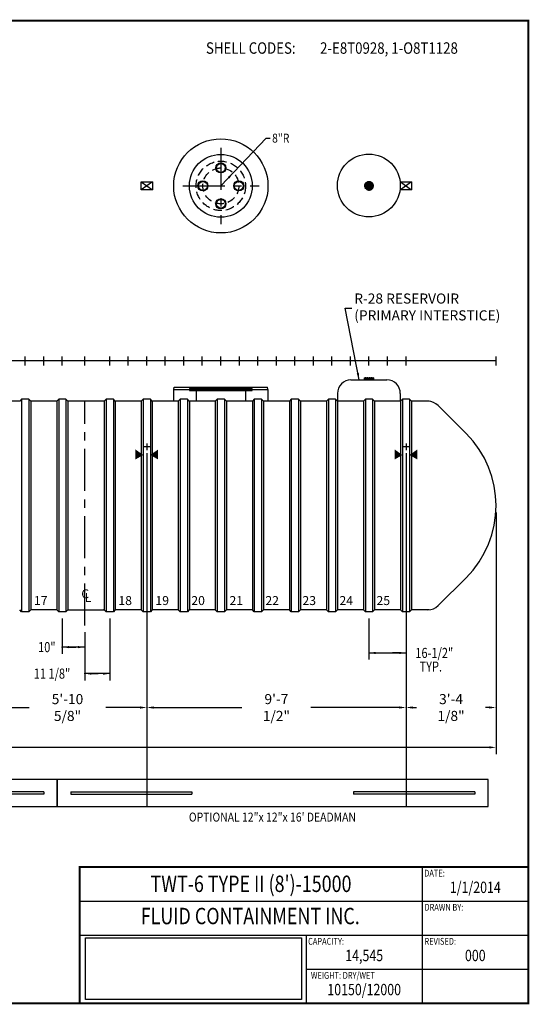
# Model space of a CAD drawing. Extents: x 121 to 722, y 64 to 503.
# Drawn here: x 495 to 722, y 64 to 503 of the extents above; entities that cross this region are included whole.
import ezdxf
from ezdxf.enums import TextEntityAlignment as Align

# ---------------------------------------------------------------- set-up
doc = ezdxf.new("R2010")
doc.units = 0
doc.header["$LTSCALE"] = 15
doc.header["$MEASUREMENT"] = 0
doc.linetypes.add('CENTER', pattern=[2, 1.25, -0.25, 0.25, -0.25])
doc.linetypes.add('HIDDEN', pattern=[0.375, 0.25, -0.125])
doc.layers.get('0').update_dxf_attribs({"linetype": 'CONTINUOUS'})
doc.layers.get('DEFPOINTS').update_dxf_attribs({"linetype": 'CONTINUOUS'})
for name, color, linetype in [('ACCESSORIES', 3, 'CONTINUOUS'), ('BASEDWG', 6, 'CONTINUOUS'), ('BORDER', 2, 'CONTINUOUS'), ('DIM', 2, 'CONTINUOUS'), ('X-DEADMAN', 4, 'CONTINUOUS')]:
    doc.layers.add(name, color=color, linetype=linetype)
doc.styles.add('ROMANS', font='romans', dxfattribs={"width": 0.8})
doc.styles.add('SIMPLEX', font='SIMPLEX')
doc.dimstyles.new('TANK-1', dxfattribs={"dimtxt": 4, "dimasz": 3, "dimexe": 3, "dimexo": 3, "dimgap": 2, "dimtad": 0, "dimtih": 1, "dimtoh": 1, "dimdec": 3, "dimzin": 0, "dimdsep": 46, "dimlunit": 4, "dimtxsty": 'ROMANS', "dimcen": 0.125, "dimadec": 0, "dimazin": 0, "dimtfac": 1, "dimtdec": 3, "dimtmove": 2, "dimatfit": 3, "dimfxl": 1, "dimtolj": 1, "dimtzin": 0, "dimarcsym": 0})
picture_1 = doc.add_image_def('image1.jpg', size_in_pixel=(1256, 360))

# ---------------------------------------------------------------- blocks, each defined once
blk = doc.blocks.new('*D2')
at = {"layer": 'DEFPOINTS', "color": 0, "transparency": 16777216}
for p in [(481.22, 312.97), (551.86, 312.97), (551.86, 196.65)]:
    blk.add_point(p, dxfattribs=at)
at = {"layer": 'DIM', "color": 0, "lineweight": -2, "transparency": 16777216}
for p, q in [((481.22, 309.97), (481.22, 193.65)), ((551.86, 309.97), (551.86, 193.65)), ((484.22, 196.65), (499.43, 196.65)), ((548.86, 196.65), (533.65, 196.65))]:
    blk.add_line(p, q, dxfattribs=at)
at = {"layer": 'DIM', "color": 0, "transparency": 16777216}
for points in [[(484.22, 197.15), (484.22, 196.15), (481.22, 196.65)], [(548.86, 197.15), (548.86, 196.15), (551.86, 196.65)]]:
    blk.add_solid(points, dxfattribs=at)
at = {"layer": 'DIM', "color": 0, "transparency": 16777216, "insert": (516.54, 196.65), "char_height": 4.5, "attachment_point": 5, "style": 'ROMANS'}
blk.add_mtext('\\A1;5\'-10 5/8"', dxfattribs=at)
blk = doc.blocks.new('*D3')
at = {"layer": 'DEFPOINTS', "color": 0, "transparency": 16777216}
for p in [(172.5, 286.64), (707.45, 286.64), (707.45, 178.88)]:
    blk.add_point(p, dxfattribs=at)
at = {"layer": 'DIM', "color": 0, "lineweight": -2, "transparency": 16777216}
for p, q in [((172.5, 283.64), (172.5, 175.88)), ((707.45, 283.64), (707.45, 175.88)), ((175.5, 178.88), (429.97, 178.88)), ((704.45, 178.88), (449.97, 178.88))]:
    blk.add_line(p, q, dxfattribs=at)
at = {"layer": 'DIM', "color": 0, "transparency": 16777216}
for points in [[(175.5, 179.38), (175.5, 178.38), (172.5, 178.88)], [(704.45, 179.38), (704.45, 178.38), (707.45, 178.88)]]:
    blk.add_solid(points, dxfattribs=at)
at = {"layer": 'DIM', "color": 0, "transparency": 16777216, "insert": (439.97, 178.88), "char_height": 4.5, "attachment_point": 5, "style": 'ROMANS'}
blk.add_mtext('\\A1;44\'-7"', dxfattribs=at)
blk = doc.blocks.new('*D11')
at = {"layer": 'DEFPOINTS', "color": 0, "transparency": 16777216}
for p in [(667.36, 312.97), (707.45, 286.64), (707.45, 196.65)]:
    blk.add_point(p, dxfattribs=at)
at = {"layer": 'DIM', "color": 0, "lineweight": -2, "transparency": 16777216}
for p, q in [((667.36, 309.97), (667.36, 193.65)), ((707.45, 283.64), (707.45, 193.65)), ((670.36, 196.65), (672.01, 196.65)), ((704.45, 196.65), (702.81, 196.65))]:
    blk.add_line(p, q, dxfattribs=at)
at = {"layer": 'DIM', "color": 0, "transparency": 16777216}
for points in [[(670.36, 197.15), (670.36, 196.15), (667.36, 196.65)], [(704.45, 197.15), (704.45, 196.15), (707.45, 196.65)]]:
    blk.add_solid(points, dxfattribs=at)
at = {"layer": 'DIM', "color": 0, "transparency": 16777216, "insert": (687.41, 196.65), "char_height": 4.5, "attachment_point": 5, "style": 'ROMANS'}
blk.add_mtext('\\A1;3\'-4 1/8"', dxfattribs=at)
blk = doc.blocks.new('*D12')
at = {"layer": 'DEFPOINTS', "color": 0, "transparency": 16777216}
for p in [(551.86, 312.97), (667.36, 312.97), (667.36, 196.65)]:
    blk.add_point(p, dxfattribs=at)
at = {"layer": 'DIM', "color": 0, "lineweight": -2, "transparency": 16777216}
for p, q in [((551.86, 309.97), (551.86, 193.65)), ((667.36, 309.97), (667.36, 193.65)), ((554.86, 196.65), (594.21, 196.65)), ((664.36, 196.65), (625.01, 196.65))]:
    blk.add_line(p, q, dxfattribs=at)
at = {"layer": 'DIM', "color": 0, "transparency": 16777216}
for points in [[(554.86, 197.15), (554.86, 196.15), (551.86, 196.65)], [(664.36, 197.15), (664.36, 196.15), (667.36, 196.65)]]:
    blk.add_solid(points, dxfattribs=at)
at = {"layer": 'DIM', "color": 0, "transparency": 16777216, "insert": (609.61, 196.65), "char_height": 4.5, "attachment_point": 5, "style": 'ROMANS'}
blk.add_mtext('\\A1;9\'-7 1/2"', dxfattribs=at)
blk = doc.blocks.new('HD-SA')
at = {"layer": 'ACCESSORIES'}
for p, q in [((2.5, 79.77), (-2.5, 76.23)), ((-2.5, 79.77), (2.5, 76.23)), ((-2.5, 76.23), (-2.5, 79.77)), ((-2.5, 79.77), (2.5, 79.77)), ((2.5, 79.77), (2.5, 76.23)), ((2.5, 76.23), (-2.5, 76.23))]:
    blk.add_line(p, q, dxfattribs=at)
for points in [[(-1.57, -41.97), (-5.07, -43.97), (-1.57, -41.97), (-5.07, -39.47)], [(1.57, -41.97), (5.07, -43.97), (1.57, -41.97), (5.07, -39.47)]]:
    blk.add_solid(points, dxfattribs=at)
at = {"layer": 'DEFPOINTS'}
for p, q in [((-1.51, -38.2), (1.61, -38.2)), ((0.01, -36.85), (0.01, -39.79))]:
    blk.add_line(p, q, dxfattribs=at)
blk = doc.blocks.new('*X14')
at = {"color": 0}
for p, q in [((609.14, 182.58), (610.11, 183.55)), ((609.14, 182.75), (609.94, 183.55)), ((609.14, 182.93), (609.76, 183.55)), ((609.14, 183.11), (609.58, 183.55)), ((609.14, 183.28), (609.41, 183.55)), ((609.14, 183.46), (609.23, 183.55)), ((610.12, 182.55), (609.14, 183.53)), ((609.94, 182.55), (609.14, 183.35)), ((609.76, 182.55), (609.14, 183.17)), ((609.59, 182.55), (609.14, 183)), ((609.41, 182.55), (609.14, 182.82)), ((609.23, 182.55), (609.14, 182.64)), ((609.29, 182.55), (610.29, 183.55)), ((610.29, 182.55), (609.29, 183.55)), ((609.47, 182.55), (610.47, 183.55)), ((610.47, 182.55), (609.47, 183.55)), ((609.64, 182.55), (610.64, 183.55)), ((610.65, 182.55), (609.65, 183.55)), ((609.82, 182.55), (610.82, 183.55)), ((610.82, 182.55), (609.82, 183.55)), ((610, 182.55), (611, 183.55)), ((611, 182.55), (610, 183.55)), ((610.17, 182.55), (611.17, 183.55)), ((611.18, 182.55), (610.18, 183.55)), ((610.35, 182.55), (611.35, 183.55)), ((611.35, 182.55), (610.35, 183.55)), ((610.53, 182.55), (611.53, 183.55)), ((611.53, 182.55), (610.53, 183.55)), ((610.7, 182.55), (611.7, 183.55)), ((611.71, 182.55), (610.71, 183.55)), ((610.88, 182.55), (611.88, 183.55)), ((611.88, 182.55), (610.88, 183.55)), ((611.06, 182.55), (612.06, 183.55)), ((612.06, 182.55), (611.06, 183.55)), ((611.23, 182.55), (612.23, 183.55)), ((612.24, 182.55), (611.24, 183.55)), ((611.41, 182.55), (612.41, 183.55)), ((612.41, 182.55), (611.41, 183.55)), ((611.59, 182.55), (612.59, 183.55)), ((612.59, 182.55), (611.59, 183.55)), ((611.76, 182.55), (612.76, 183.55)), ((612.77, 182.55), (611.77, 183.55)), ((611.94, 182.55), (612.94, 183.55)), ((612.95, 182.55), (611.95, 183.55)), ((612.12, 182.55), (613.12, 183.55)), ((613.12, 182.55), (612.12, 183.55)), ((612.29, 182.55), (613.14, 183.4)), ((613.14, 182.71), (612.3, 183.55)), ((612.47, 182.55), (613.14, 183.22)), ((613.14, 182.89), (612.48, 183.55)), ((613.14, 183.06), (612.65, 183.55)), ((612.65, 182.55), (613.14, 183.04)), ((612.82, 182.55), (613.14, 182.86)), ((613.14, 183.24), (612.83, 183.55)), ((613, 182.55), (613.14, 182.69)), ((613.14, 183.42), (613.01, 183.55))]:
    blk.add_line(p, q, dxfattribs=at)
blk = doc.blocks.new('*X13')
at = {"color": 0}
for p, q in [((560.84, 257.99), (558.8, 260.02)), ((558.81, 260.05), (560.74, 261.99)), ((558.81, 259.88), (560.91, 261.98)), ((560.66, 257.99), (558.81, 259.84)), ((558.82, 259.72), (561.07, 261.97)), ((558.82, 260.25), (560.55, 261.97)), ((561.01, 258), (558.82, 260.19)), ((560.46, 258.02), (558.83, 259.64)), ((561.16, 258.02), (558.84, 260.35)), ((558.85, 259.57), (561.22, 261.94)), ((558.86, 260.46), (560.33, 261.93)), ((561.31, 258.05), (558.87, 260.49)), ((558.88, 259.43), (561.37, 261.91)), ((560.23, 258.07), (558.89, 259.41)), ((561.44, 258.09), (558.91, 260.63)), ((558.93, 259.29), (561.5, 261.86)), ((558.94, 260.72), (560.07, 261.85)), ((561.57, 258.14), (558.96, 260.76)), ((558.98, 259.17), (561.62, 261.81)), ((559.94, 258.18), (559, 259.12)), ((561.69, 258.2), (559.01, 260.88)), ((559.04, 259.05), (561.74, 261.75)), ((561.81, 258.26), (559.08, 260.99)), ((559.1, 258.94), (561.86, 261.69)), ((559.14, 261.09), (559.7, 261.65)), ((561.92, 258.33), (559.14, 261.1)), ((559.17, 258.83), (561.96, 261.62)), ((562.02, 258.4), (559.22, 261.2)), ((559.25, 258.73), (562.06, 261.54)), ((562.12, 258.48), (559.3, 261.3)), ((559.33, 258.63), (562.16, 261.46)), ((562.21, 258.56), (559.38, 261.39)), ((559.42, 258.54), (562.25, 261.37)), ((562.3, 258.65), (559.47, 261.48)), ((559.51, 258.46), (562.33, 261.28)), ((562.38, 258.75), (559.57, 261.56)), ((559.61, 258.38), (562.41, 261.18)), ((562.45, 258.85), (559.67, 261.63)), ((559.71, 258.31), (562.48, 261.08)), ((562.52, 258.96), (559.78, 261.7)), ((559.82, 258.24), (562.55, 260.97)), ((562.58, 259.07), (559.89, 261.77)), ((559.94, 258.18), (562.61, 260.85)), ((562.64, 259.19), (560.01, 261.82)), ((560.06, 258.13), (562.66, 260.73)), ((562.69, 259.32), (560.14, 261.87)), ((560.19, 258.08), (562.71, 260.6)), ((562.73, 259.46), (560.27, 261.91)), ((560.33, 258.04), (562.75, 260.46)), ((562.77, 259.6), (560.42, 261.95)), ((560.48, 258.01), (562.78, 260.31)), ((562.79, 259.75), (560.57, 261.97)), ((560.64, 257.99), (562.8, 260.16)), ((562.8, 259.92), (560.73, 261.99)), ((560.8, 257.99), (562.8, 259.99)), ((562.8, 260.09), (560.91, 261.98)), ((560.99, 258), (562.8, 259.8)), ((562.78, 260.29), (561.11, 261.96)), ((561.2, 258.03), (562.77, 259.59)), ((562.73, 260.52), (561.33, 261.92)), ((561.44, 258.09), (562.7, 259.35)), ((562.64, 260.79), (561.61, 261.82)), ((561.75, 258.22), (562.57, 259.04)), ((562.36, 261.24), (562.06, 261.55))]:
    blk.add_line(p, q, dxfattribs=at)
blk = doc.blocks.new('R-28RES')
at = {"layer": 'ACCESSORIES'}
for p, q in [((-8.04, -8.5), (7.96, -8.5)), ((-14.04, -14.5), (-14.04, -18)), ((13.96, -14.5), (13.96, -18))]:
    blk.add_line(p, q, dxfattribs=at)
blk.add_lwpolyline([(-2, -8.5), (-2, -7.5), (2, -7.5), (2, -8.5)], close=True, dxfattribs=at)
blk.add_circle((-0.04, 78.15), 14, dxfattribs=at)
for centre, start, end in [((-8.04, -14.5), 90, 180), ((7.96, -14.5), 0, 90)]:
    blk.add_arc(centre, 6, start, end, dxfattribs=at)
for name, p in [('*X13', (-560.8, -181.99)), ('*X14', (-611.14, -191.05))]:
    blk.add_blockref(name, p, dxfattribs=at)
blk = doc.blocks.new('42CC')
at = {"layer": 'ACCESSORIES'}
for p, q in [((-21, -12.75), (-20.73, -11.75)), ((-21, -12.75), (21, -12.75)), ((-21, -18), (-21, -12.75)), ((-20.73, -11.75), (20.73, -11.75)), ((21, -12.75), (20.73, -11.75)), ((21, -12.75), (21, -18))]:
    blk.add_line(p, q, dxfattribs=at)
blk.add_circle((0, 78), 21, dxfattribs=at)
blk = doc.blocks.new('MW22')
at = {"layer": 'ACCESSORIES', "color": 4, "linetype": 'CENTER'}
for p, q in [((0, 95), (0, 61)), ((-17, 78), (17, 78))]:
    blk.add_line(p, q, dxfattribs=at)
at = {"layer": 'ACCESSORIES'}
for p, q in [((14, -12.25), (-14, -12.25)), ((-14, -12.25), (-14, -13.25)), ((14, -13.25), (14, -12.25)), ((-14, -13.25), (14, -13.25)), ((-11, -13.25), (-11, -18)), ((11, -13.25), (11, -18))]:
    blk.add_line(p, q, dxfattribs=at)
blk.add_circle((0, 78), 14, dxfattribs=at)
at = {"layer": 'ACCESSORIES', "linetype": 'HIDDEN'}
blk.add_circle((0, 78), 11, dxfattribs=at)
blk = doc.blocks.new('m224-8')
for p, q in [((0, 78), (20.2, 99.28)), ((20.2, 99.28), (22.01, 99.28))]:
    blk.add_line(p, q)
for centre, radius in [((0, 86), 2.25), ((0, 86), 2), ((-8, 78), 2.25), ((-8, 78), 2), ((8, 78), 2.25), ((8, 78), 2), ((0, 70), 2.25), ((0, 70), 2)]:
    blk.add_circle(centre, radius)
at = {"linetype": 'HIDDEN'}
blk.add_circle((0, 78), 8, dxfattribs=at)
blk.add_solid([(3.1, 81.95), (3.83, 81.26), (5.51, 83.8)])
at = {"style": 'ROMANS', "width": 0.85}
blk.add_text('8"R', height=4, dxfattribs=at).set_placement((22.83, 99.28), align=Align.MIDDLE_LEFT)
blk = doc.blocks.new('NEW12x12x12-DM')
at = {"layer": 'X-DEADMAN', "color": 1}
for p, q in [((72, 0), (-72, 0)), ((-72, 0), (-72, -12)), ((72, -12), (72, 0)), ((-66, -5.5), (-12, -5.5)), ((-66, -5.5), (-66, -6.5)), ((-66, -6.5), (-12, -6.5)), ((-12, -5.5), (-12, -6.5)), ((66, -5.5), (12, -5.5)), ((12, -5.5), (12, -6.5)), ((66, -6.5), (12, -6.5)), ((66, -5.5), (66, -6.5)), ((-72, -12), (72, -12))]:
    blk.add_line(p, q, dxfattribs=at)
at = {"layer": 'X-DEADMAN', "color": 1, "style": 'ROMANS', "width": 0.85}
blk.add_text('OPTIONAL 12"x 12"x 12\' DEADMAN', height=4, dxfattribs=at).set_placement((-0.16, -17.25), align=Align.MIDDLE)
blk = doc.blocks.new('NEW12x12x16-DM')
at = {"layer": 'X-DEADMAN', "color": 1}
for p, q in [((96, 0), (-96, 0)), ((-96, 0), (-96, -12)), ((96, -12), (96, 0)), ((-90, -5.5), (-36, -5.5)), ((-90, -5.5), (-90, -6.5)), ((-90, -6.5), (-36, -6.5)), ((-36, -5.5), (-36, -6.5)), ((90, -5.5), (36, -5.5)), ((36, -5.5), (36, -6.5)), ((90, -6.5), (36, -6.5)), ((90, -5.5), (90, -6.5)), ((-96, -12), (96, -12))]:
    blk.add_line(p, q, dxfattribs=at)
at = {"layer": 'X-DEADMAN', "color": 1, "style": 'ROMANS', "width": 0.85}
blk.add_text('OPTIONAL 12"x 12"x 16\' DEADMAN', height=4, dxfattribs=at).set_placement((-0.16, -17.25), align=Align.MIDDLE)

msp = doc.modelspace()

# ---------------------------------------------------------------- linework, layer by layer
at = {"layer": 'BASEDWG'}
for p, q in [((496.1053, 334.0166), (495.2503, 333.1616)), ((496.1053, 334.0166), (496.1053, 239.2948)), ((499.312, 334.0166), (496.1053, 334.0166)), ((499.312, 334.0166), (499.312, 239.2948)), ((500.1774, 333.1512), (499.312, 334.0166)), ((512.6053, 334.0166), (511.7503, 333.1616)), ((512.6053, 334.0166), (512.6053, 239.2948)), ((515.812, 334.0166), (512.6053, 334.0166)), ((515.812, 334.0166), (515.812, 239.2948)), ((516.6774, 333.1512), (515.812, 334.0166)), ((533.753, 334.0166), (532.898, 333.1616)), ((533.753, 334.0166), (533.753, 239.2948)), ((536.9597, 334.0166), (533.753, 334.0166)), ((536.9597, 334.0166), (536.9597, 239.2948)), ((537.8147, 333.1616), (536.9597, 334.0166)), ((550.253, 334.0166), (549.398, 333.1616)), ((550.253, 334.0166), (550.253, 239.2948)), ((553.4597, 334.0166), (550.253, 334.0166)), ((553.4597, 334.0166), (553.4597, 239.2948)), ((554.3147, 333.1616), (553.4597, 334.0166)), ((566.753, 334.0166), (565.898, 333.1616)), ((566.753, 334.0166), (566.753, 239.2948)), ((569.9597, 334.0166), (566.753, 334.0166)), ((569.9597, 334.0166), (569.9597, 239.2948)), ((570.8147, 333.1616), (569.9597, 334.0166)), ((583.253, 334.0166), (582.398, 333.1616)), ((583.253, 334.0166), (583.253, 239.2948)), ((586.4597, 334.0166), (583.253, 334.0166)), ((586.4597, 334.0166), (586.4597, 239.2948)), ((587.3147, 333.1616), (586.4597, 334.0166)), ((599.753, 334.0166), (598.898, 333.1616)), ((599.753, 334.0166), (599.753, 239.2948)), ((602.9597, 334.0166), (599.753, 334.0166)), ((602.9597, 334.0166), (602.9597, 239.2948)), ((603.8147, 333.1616), (602.9597, 334.0166)), ((616.253, 334.0166), (615.398, 333.1616)), ((616.253, 334.0166), (616.253, 239.2948)), ((619.4597, 334.0166), (616.253, 334.0166)), ((619.4597, 334.0166), (619.4597, 239.2948)), ((620.3147, 333.1616), (619.4597, 334.0166)), ((632.753, 334.0166), (631.898, 333.1616)), ((632.753, 334.0166), (632.753, 239.2948)), ((635.9597, 334.0166), (632.753, 334.0166)), ((635.9597, 334.0166), (635.9597, 239.2948)), ((636.8147, 333.1616), (635.9597, 334.0166)), ((649.253, 334.0166), (648.398, 333.1616)), ((649.253, 334.0166), (649.253, 239.2948)), ((652.4597, 334.0166), (649.253, 334.0166)), ((652.4597, 334.0166), (652.4597, 239.2948)), ((653.3147, 333.1616), (652.4597, 334.0166)), ((665.753, 334.0166), (664.898, 333.1616)), ((665.753, 334.0166), (665.753, 239.2948)), ((668.9597, 334.0166), (665.753, 334.0166)), ((668.9597, 334.0166), (668.9597, 239.2948)), ((669.8147, 333.1616), (668.9597, 334.0166)), ((495.2503, 333.1616), (483.6774, 333.1616)), ((511.7503, 333.1616), (500.1774, 333.1616)), ((500.1774, 333.1512), (500.1774, 240.1498)), ((500.1774, 332.9416), (500.1774, 332.8966)), ((511.7398, 333.1616), (511.7398, 240.1498)), ((511.7398, 332.9416), (511.7398, 332.8966)), ((532.8875, 333.1616), (516.6774, 333.1616)), ((516.6774, 333.1512), (516.6774, 240.1498)), ((516.6774, 332.9416), (516.6774, 332.8966)), ((532.8875, 333.1616), (532.8875, 240.1498)), ((532.8875, 332.9416), (532.8875, 332.8966)), ((537.8251, 333.1616), (537.8251, 240.1498)), ((549.398, 333.1616), (537.8251, 333.1616)), ((537.8251, 332.9416), (537.8251, 332.8966)), ((549.3875, 333.1616), (549.3875, 240.1498)), ((549.3875, 332.9416), (549.3875, 332.8966)), ((554.3251, 333.1616), (554.3251, 240.1498)), ((565.898, 333.1616), (554.3251, 333.1616)), ((554.3251, 332.9416), (554.3251, 332.8966)), ((565.8875, 333.1616), (565.8875, 240.1498)), ((565.8875, 332.9416), (565.8875, 332.8966)), ((570.8251, 333.1616), (570.8251, 240.1498)), ((582.398, 333.1616), (570.8251, 333.1616)), ((570.8251, 332.9416), (570.8251, 332.8966)), ((582.3875, 333.1616), (582.3875, 240.1498)), ((582.3875, 332.9416), (582.3875, 332.8966)), ((587.3251, 333.1616), (587.3251, 240.1498)), ((598.898, 333.1616), (587.3251, 333.1616)), ((587.3251, 332.9416), (587.3251, 332.8966)), ((598.8875, 333.1616), (598.8875, 240.1498)), ((598.8875, 332.9416), (598.8875, 332.8966)), ((603.8251, 333.1616), (603.8251, 240.1498)), ((615.398, 333.1616), (603.8251, 333.1616)), ((603.8251, 332.9416), (603.8251, 332.8966)), ((615.3875, 333.1616), (615.3875, 240.1498)), ((615.3875, 332.9416), (615.3875, 332.8966)), ((620.3251, 333.1616), (620.3251, 240.1498)), ((631.898, 333.1616), (620.3251, 333.1616)), ((620.3251, 332.9416), (620.3251, 332.8966)), ((631.8875, 333.1616), (631.8875, 240.1498)), ((631.8875, 332.9416), (631.8875, 332.8966)), ((636.8251, 333.1616), (636.8251, 240.1498)), ((648.398, 333.1616), (636.8251, 333.1616)), ((636.8251, 332.9416), (636.8251, 332.8966)), ((648.3875, 333.1616), (648.3875, 240.1498)), ((648.3875, 332.9416), (648.3875, 332.8966)), ((653.3251, 333.1616), (653.3251, 240.1498)), ((664.898, 333.1616), (653.3251, 333.1616)), ((653.3251, 332.9416), (653.3251, 332.8966)), ((664.8875, 333.1616), (664.8875, 240.1498)), ((664.8875, 332.9416), (664.8875, 332.8966)), ((669.8251, 333.1616), (669.8251, 240.1498)), ((675.467, 333.1616), (669.8251, 333.1616)), ((669.8251, 332.9416), (669.8251, 332.8966)), ((677.5993, 333.1542), (675.4426, 333.1542)), ((694.1195, 318.8427), (681.6964, 331.2516)), ((694.1195, 254.4558), (681.6964, 242.0469)), ((496.1053, 239.2948), (495.2503, 240.1498)), ((499.312, 239.2948), (496.1053, 239.2948)), ((500.167, 240.1498), (499.312, 239.2948)), ((500.1774, 240.4148), (500.1774, 240.3698)), ((511.7398, 240.1498), (500.1774, 240.1498)), ((511.7398, 240.3698), (511.7398, 240.4148)), ((512.6053, 239.2948), (511.7503, 240.1498)), ((515.812, 239.2948), (512.6053, 239.2948)), ((516.667, 240.1498), (515.812, 239.2948)), ((516.6774, 240.4148), (516.6774, 240.3698)), ((516.6774, 240.1498), (532.898, 240.1498)), ((532.8875, 240.3698), (532.8875, 240.4148)), ((533.753, 239.2948), (532.898, 240.1498)), ((536.9597, 239.2948), (533.753, 239.2948)), ((537.8147, 240.1498), (536.9597, 239.2948)), ((537.8251, 240.4148), (537.8251, 240.3698)), ((548.8563, 240.1498), (537.8251, 240.1498)), ((549.398, 240.1498), (538.3563, 240.1498)), ((549.3875, 240.3698), (549.3875, 240.4148)), ((550.253, 239.2948), (549.398, 240.1498)), ((553.4597, 239.2948), (550.253, 239.2948)), ((554.3147, 240.1498), (553.4597, 239.2948)), ((554.3251, 240.4148), (554.3251, 240.3698)), ((565.3563, 240.1498), (554.3251, 240.1498)), ((565.898, 240.1498), (554.8563, 240.1498)), ((565.8875, 240.3698), (565.8875, 240.4148)), ((566.753, 239.2948), (565.898, 240.1498)), ((569.9597, 239.2948), (566.753, 239.2948)), ((570.8147, 240.1498), (569.9597, 239.2948)), ((570.8251, 240.4148), (570.8251, 240.3698)), ((581.8563, 240.1498), (570.8251, 240.1498)), ((582.398, 240.1498), (571.3563, 240.1498)), ((582.3875, 240.3698), (582.3875, 240.4148)), ((583.253, 239.2948), (582.398, 240.1498)), ((586.4597, 239.2948), (583.253, 239.2948)), ((587.3147, 240.1498), (586.4597, 239.2948)), ((587.3251, 240.4148), (587.3251, 240.3698)), ((598.3563, 240.1498), (587.3251, 240.1498)), ((598.898, 240.1498), (587.8563, 240.1498)), ((598.8875, 240.3698), (598.8875, 240.4148)), ((599.753, 239.2948), (598.898, 240.1498)), ((602.9597, 239.2948), (599.753, 239.2948)), ((603.8147, 240.1498), (602.9597, 239.2948)), ((603.8251, 240.4148), (603.8251, 240.3698)), ((614.8563, 240.1498), (603.8251, 240.1498)), ((615.398, 240.1498), (604.3563, 240.1498)), ((615.3875, 240.3698), (615.3875, 240.4148)), ((616.253, 239.2948), (615.398, 240.1498)), ((619.4597, 239.2948), (616.253, 239.2948)), ((620.3147, 240.1498), (619.4597, 239.2948)), ((620.3251, 240.4148), (620.3251, 240.3698)), ((631.3563, 240.1498), (620.3251, 240.1498)), ((631.898, 240.1498), (620.8563, 240.1498)), ((631.8875, 240.3698), (631.8875, 240.4148)), ((632.753, 239.2948), (631.898, 240.1498)), ((635.9597, 239.2948), (632.753, 239.2948)), ((636.8147, 240.1498), (635.9597, 239.2948)), ((636.8251, 240.4148), (636.8251, 240.3698)), ((647.8563, 240.1498), (636.8251, 240.1498)), ((648.398, 240.1498), (637.3563, 240.1498)), ((648.3875, 240.3698), (648.3875, 240.4148)), ((649.253, 239.2948), (648.398, 240.1498)), ((652.4597, 239.2948), (649.253, 239.2948)), ((653.3147, 240.1498), (652.4597, 239.2948)), ((653.3251, 240.4148), (653.3251, 240.3698)), ((664.3563, 240.1498), (653.3251, 240.1498)), ((664.898, 240.1498), (653.8563, 240.1498)), ((664.8875, 240.3698), (664.8875, 240.4148)), ((665.753, 239.2948), (664.898, 240.1498)), ((668.9597, 239.2948), (665.753, 239.2948)), ((669.8147, 240.1498), (668.9597, 239.2948)), ((669.8251, 240.4148), (669.8251, 240.3698)), ((675.4426, 240.1498), (669.8251, 240.1498)), ((675.4426, 240.1498), (670.3563, 240.1498)), ((677.5993, 240.1442), (675.4426, 240.1442))]:
    msp.add_line(p, q, dxfattribs=at)
at = {"layer": 'BASEDWG', "color": 5, "linetype": 'CENTER'}
msp.add_line((524.2252, 233.1667), (524.2252, 333.1616), dxfattribs=at)
at = {"layer": 'BASEDWG'}
for centre, radius, start, end in [((677.0993, 326.6492), 6.505, 45.032696, 90), ((661.9026, 286.6492), 45.545, 315.021432, 44.949488), ((677.0993, 246.6492), 6.505, 270, 314.967304)]:
    msp.add_arc(centre, radius, start, end, dxfattribs=at)
at = {"layer": 'BORDER'}
for p, q in [((674.5902, 125.5462), (674.5902, 64.7962)), ((521.9237, 110.3587), (721.8402, 110.3587)), ((521.9237, 95.1712), (721.8402, 95.1712)), ((622.8402, 95.1712), (622.8402, 64.7962)), ((622.8402, 79.9837), (721.8402, 79.9837))]:
    msp.add_line(p, q, dxfattribs=at)
at = {"layer": 'BORDER', "const_width": 0.875}
msp.add_lwpolyline([(721.8402, 64.7962), (121.0902, 64.7962), (121.0902, 502.7962), (721.8402, 502.7962)], close=True, dxfattribs=at)
msp.add_lwpolyline([(521.9237, 64.7962), (521.9237, 125.5462), (721.8402, 125.5462)], dxfattribs=at)
at = {"layer": 'DEFPOINTS'}
for p, q in [((707.4476, 351.1616), (172.4983, 351.1616)), ((497.7086, 349.1616), (497.7086, 353.1616)), ((505.9586, 349.1616), (505.9586, 353.1616)), ((514.2086, 349.1616), (514.2086, 353.1616)), ((524.2252, 349.1616), (524.2252, 353.1616)), ((535.3563, 349.1616), (535.3563, 353.1616)), ((543.6063, 349.1616), (543.6063, 353.1616)), ((551.8563, 349.1616), (551.8563, 353.1616)), ((560.1063, 349.1616), (560.1063, 353.1616)), ((568.3563, 349.1616), (568.3563, 353.1616)), ((576.6063, 349.1616), (576.6063, 353.1616)), ((584.8563, 349.1616), (584.8563, 353.1616)), ((593.1063, 349.1616), (593.1063, 353.1616)), ((601.3563, 349.1616), (601.3563, 353.1616)), ((609.6063, 349.1616), (609.6063, 353.1616)), ((617.8563, 349.1616), (617.8563, 353.1616)), ((626.1063, 349.1616), (626.1063, 353.1616)), ((634.3563, 349.1616), (634.3563, 353.1616)), ((642.6063, 349.1616), (642.6063, 353.1616)), ((650.8563, 349.1616), (650.8563, 353.1616)), ((659.1063, 349.1616), (659.1063, 353.1616)), ((667.3563, 349.1616), (667.3563, 353.1616)), ((707.4476, 349.1616), (707.4476, 353.1616))]:
    msp.add_line(p, q, dxfattribs=at)
at = {"layer": 'DEFPOINTS', "color": 0, "linetype": 'ByBlock'}
for p in [(650.8563, 239.2948), (667.3639, 239.2948)]:
    msp.add_point(p, dxfattribs=at)
at = {"layer": 'DIM'}
for p, q in [((514.2086, 236.2948), (514.2086, 220.5702)), ((535.3277, 236.2948), (535.3277, 208.748)), ((524.1943, 230.1667), (524.1943, 220.5702)), ((524.1943, 230.1667), (524.1943, 208.748)), ((524.1943, 223.5702), (514.2086, 223.5702)), ((517.2086, 223.5702), (520.2086, 223.5702)), ((521.1943, 223.5702), (518.1943, 223.5702)), ((535.3277, 211.748), (524.1943, 211.748)), ((527.1943, 211.748), (530.1943, 211.748)), ((532.3277, 211.748), (529.3277, 211.748))]:
    msp.add_line(p, q, dxfattribs=at)
at = {"layer": 'DIM', "color": 2}
for p, q in [((650.8563, 236.2948), (650.8563, 217.9794)), ((667.3639, 236.2948), (667.3639, 217.9794)), ((650.8563, 220.9794), (667.3639, 220.9794)), ((653.8563, 220.9794), (656.8563, 220.9794)), ((664.3639, 220.9794), (661.3639, 220.9794))]:
    msp.add_line(p, q, dxfattribs=at)
at = {"layer": 'DIM'}
for p in [(514.2086, 223.5702), (524.1943, 211.748)]:
    msp.add_point(p, dxfattribs=at)
at = {"layer": 'DIM', "color": 2}
msp.add_point((667.3639, 220.9794), dxfattribs=at)
at = {"layer": 'DIM'}
for points in [[(517.2086, 224.0702), (517.2086, 223.0702), (514.2086, 223.5702)], [(521.1943, 224.0702), (521.1943, 223.0702), (524.1943, 223.5702)], [(527.1943, 212.248), (527.1943, 211.248), (524.1943, 211.748)], [(532.3277, 212.248), (532.3277, 211.248), (535.3277, 211.748)]]:
    msp.add_solid(points, dxfattribs=at)
at = {"layer": 'DIM', "color": 2}
for points in [[(653.8563, 221.4794), (653.8563, 220.4794), (650.8563, 220.9794)], [(664.3639, 221.4794), (664.3639, 220.4794), (667.3639, 220.9794)]]:
    msp.add_solid(points, dxfattribs=at)
at = {"layer": 'X-DEADMAN'}
for p, q in [((551.8639, 196.6546), (551.8639, 152.5458)), ((667.3639, 196.6546), (667.3639, 152.5458))]:
    msp.add_line(p, q, dxfattribs=at)

# ---------------------------------------------------------------- block references
at = {"layer": 'ACCESSORIES'}
for name, p in [('m224-8', (584.8563, 351.1616)), ('42CC', (584.8563, 351.1616)), ('MW22', (584.8563, 351.1616)), ('R-28RES', (650.8563, 351.1616)), ('HD-SA', (551.8563, 351.1616)), ('HD-SA', (667.3563, 351.1616))]:
    msp.add_blockref(name, p, dxfattribs=at)
at = {"layer": 'X-DEADMAN'}
for name, p in [('NEW12x12x12-DM', (439.9879, 164.5458)), ('NEW12x12x16-DM', (607.9879, 164.5458))]:
    msp.add_blockref(name, p, dxfattribs=at)

# ---------------------------------------------------------------- texts
at = {"layer": 'BASEDWG', "style": 'SIMPLEX'}
for s, p in [('17', (501.5791, 242.3188)), ('C', (522.6882, 245.3274)), ('L', (524.1623, 243.6811)), ('18', (539.2041, 242.3188)), ('19', (555.7041, 242.3188)), ('20', (571.7001, 242.3188)), ('21', (588.7041, 242.3188)), ('22', (604.7001, 242.3188)), ('23', (621.2001, 242.3188)), ('24', (637.7001, 242.3188)), ('25', (654.2001, 242.3188))]:
    msp.add_text(s, height=4, dxfattribs=at).set_placement(p)
at = {"layer": 'BORDER', "style": 'ROMANS', "width": 0.8}
for s, p in [('DATE:', (675.4831, 124.3281)), ('DRAWN BY:', (675.5661, 109.1406)), ('CAPACITY:', (623.7247, 93.9531)), ('REVISED:', (675.5661, 93.9531)), ('WEIGHT: DRY/WET', (624.9715, 78.7656))]:
    msp.add_text(s, height=3.0375, dxfattribs=at).set_placement(p, align=Align.TOP_LEFT)
for s, height, p in [("TWT-6 TYPE II (8')-15000", 7.3125, (598.3021, 117.1284)), ('14,545', 5.0625, (648.7152, 85.4681))]:
    msp.add_text(s, height=height, dxfattribs=at).set_placement(p, align=Align.MIDDLE)
at = {"layer": 'BORDER', "color": 3, "style": 'ROMANS', "width": 0.8}
for s, p in [('1/1/2014', (698.2152, 115.8431)), ('10150/12000', (648.7152, 70.2806))]:
    msp.add_text(s, height=5.0625, dxfattribs=at).set_placement(p, align=Align.MIDDLE)
at = {"layer": 'DEFPOINTS', "style": 'ROMANS', "width": 0.8}
for s, height, p in [('FLUID CONTAINMENT INC.', 7.3125, (597.9582, 102.7579)), ('000', 5.0625, (698.2152, 85.4681))]:
    msp.add_text(s, height=height, dxfattribs=at).set_placement(p, align=Align.MIDDLE)
at = {"layer": 'DIM', "style": 'ROMANS', "width": 0.85}
for s, p in [('SHELL CODES:', (578.2251, 488.0506)), ('2-E8T0928, 1-O8T1128', (629.058, 488.0506))]:
    msp.add_text(s, height=5.0985, dxfattribs=at).set_placement(p)
at = {"layer": 'DIM', "style": 'ROMANS', "width": 0.8}
for s, p in [('10"', (507.3287, 223.5702)), ('11 1/8"', (509.6369, 211.748))]:
    msp.add_text(s, height=4.5, dxfattribs=at).set_placement(p, align=Align.MIDDLE_CENTER)
at = {"layer": 'DIM', "color": 2, "style": 'ROMANS', "width": 0.8}
msp.add_text('16-1/2"', height=4.5, dxfattribs=at).set_placement((679.9463, 220.9794), align=Align.MIDDLE_CENTER)
at = {"layer": 'DIM', "style": 'ROMANS', "width": 0.8}
msp.add_text('TYP.', height=4.5, dxfattribs=at).set_placement((678.3866, 214.3155), align=Align.MIDDLE)
at = {"layer": 'DIM', "insert": (644.281, 374.6085), "char_height": 4.5, "attachment_point": 4, "style": 'ROMANS'}
msp.add_mtext('R-28 RESERVOIR\\P(PRIMARY INTERSTICE)', dxfattribs=at)

# ---------------------------------------------------------------- dimensions: what is measured, and where the dimension line sits
at = {"layer": 'DIM'}
for base, p1, p2, picture, middle in [((551.8639, 196.6546), (481.2162, 312.9665), (551.8639, 312.9665), '*D2', (516.54, 196.6546)), ((667.3639, 196.6546), (551.8639, 312.9665), (667.3639, 312.9665), '*D12', (609.6139, 196.6546)), ((707.4476, 196.6546), (667.3639, 312.9665), (707.4476, 286.6377), '*D11', (687.4057, 196.6546)), ((707.4476, 178.8793), (172.4983, 286.6377), (707.4476, 286.6377), '*D3', (439.9729, 178.8793))]:
    dim = msp.add_linear_dim(base=base, p1=p1, p2=p2, dimstyle='TANK-1', override={"dimtxt": 4.5, "dimgap": 1, "dimzin": 3, "dimtdec": 4, "dimtmove": 0, "dimfrac": 2}, dxfattribs=at)
    dim.commit()
    dim.dimension.update_dxf_attribs({"geometry": picture, "text_midpoint": middle})

# ---------------------------------------------------------------- referenced raster images: frames only (the image files are external)
at = {"layer": 'ACCESSORIES'}
image = msp.add_image(picture_1, insert=(524.5031, 66.4397), size_in_units=(96.3253, 27.6092), dxfattribs=at)
image.dxf.flags = 7

# ---------------------------------------------------------------- leaders
at = {"layer": 'DIM', "annotation_type": 0, "has_hookline": 1, "hookline_direction": 0, "text_width": 58.6286}
msp.add_leader([(646.4405, 342.6616), (640.281, 374.6085), (643.281, 374.6085)], dimstyle='TANK-1', override={"dimtxt": 4.5, "dimgap": 1, "dimzin": 3, "dimtdec": 4}, dxfattribs=at)

doc.saveas('drawing.dxf')
